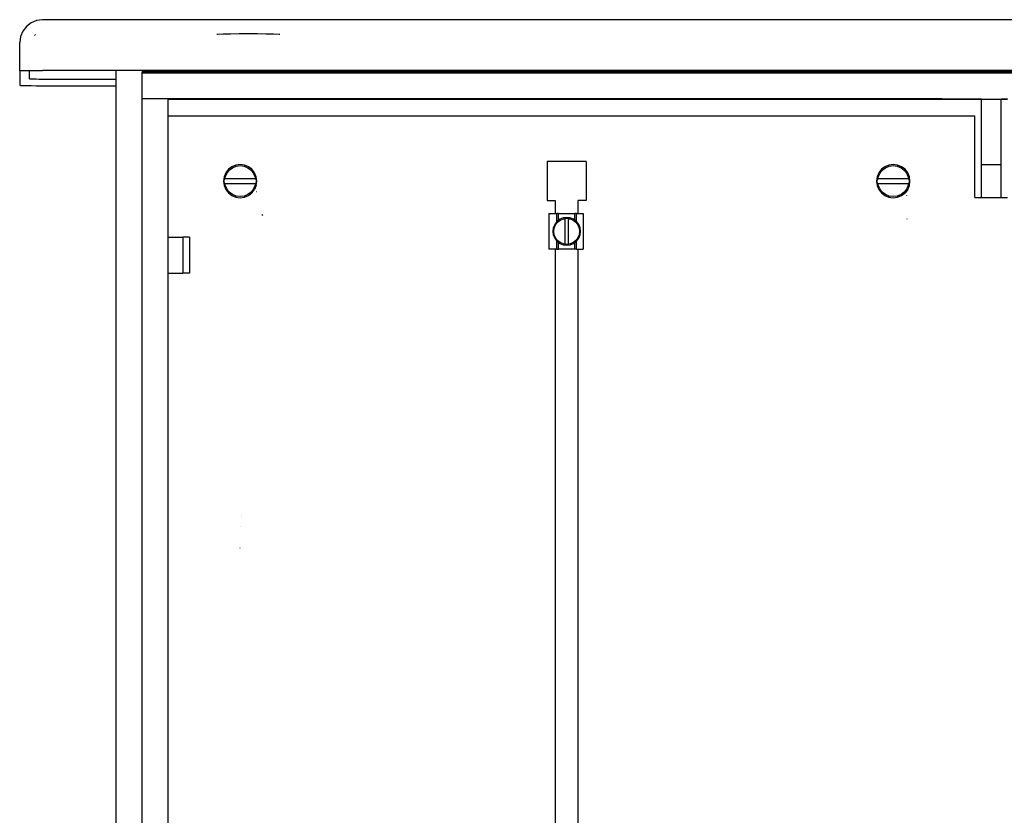
# Model space of a CAD drawing. Extents: x -300 to 300, y -856 to 856.
# Drawn here: x -300 to 2, y 612 to 856 of the extents above; entities that cross this region are included whole.
import ezdxf

# ---------------------------------------------------------------- set-up
doc = ezdxf.new("R2010")
doc.units = 0
doc.layers.get('0').update_dxf_attribs({"linetype": 'CONTINUOUS'})

msp = doc.modelspace()

# ---------------------------------------------------------------- linework, layer by layer
for p, q in [((-297.95, 853.51), (-299.06, 852.06)), ((-296.5, 854.63), (-297.95, 853.51)), ((-294.81, 855.33), (-296.5, 854.63)), ((-293, 855.56), (-294.81, 855.33)), ((293, 855.56), (-293, 855.56)), ((-299.76, 850.38), (-300, 848.56)), ((-299.06, 852.06), (-299.76, 850.38)), ((-295.44, 850.72), (-295.58, 850.72)), ((-295.08, 850.88), (-295.2, 850.88)), ((-239.44, 851), (-239.67, 850.98)), ((-237.73, 851.08), (-239.44, 851)), ((-235.48, 851.14), (-237.73, 851.08)), ((-232.84, 851.18), (-235.48, 851.14)), ((-230, 851.19), (-232.84, 851.18)), ((-227.16, 851.18), (-230, 851.19)), ((-224.52, 851.14), (-227.16, 851.18)), ((-222.27, 851.08), (-224.52, 851.14)), ((-220.56, 851), (-222.27, 851.08)), ((-220.33, 850.98), (-220.56, 851)), ((-300, 839.92), (-300, 848.56)), ((-300, 839.92), (-299.76, 839.95)), ((-300, 839.92), (-300, 835.45)), ((-299.76, 839.95), (-299.06, 839.98)), ((-299.06, 839.98), (-297.95, 840.01)), ((-297.95, 840.01), (-297, 840.02)), ((-297, 840.02), (-296.5, 840.03)), ((-297, 837.45), (-297, 840.02)), ((-296.5, 840.03), (-294.81, 840.04)), ((-294.81, 840.04), (-293, 840.04)), ((-270.5, 840.04), (-293, 840.04)), ((-262.5, 840.04), (-270.5, 840.04)), ((-270.5, 837.38), (-270.5, 840.04)), ((-262.5, 840.04), (-262.5, 839.68)), ((262.5, 840.04), (-262.5, 840.04)), ((-262.5, 839.68), (262.5, 839.68)), ((-262.5, 839.68), (-262.5, 839.44)), ((-262.5, 839.26), (-262.5, 839.44)), ((-262.5, 839.44), (-257.5, 839.44)), ((-262.5, 839.26), (-257.5, 839.26)), ((-262.5, 831.26), (-262.5, 839.26)), ((-257.5, 839.44), (-257.5, 839.26)), ((-257.5, 839.26), (257.5, 839.26)), ((-300, 835.45), (-299.76, 835.42)), ((-299.76, 835.42), (-299.06, 835.39)), ((-299.06, 835.39), (-297.95, 835.37)), ((-297.95, 835.37), (-296.5, 835.35)), ((-297, 837.45), (-296.84, 837.43)), ((-296.84, 837.43), (-296.44, 837.42)), ((-296.5, 835.35), (-294.81, 835.33)), ((-296.44, 837.42), (-295.81, 837.4)), ((-295.81, 837.4), (-294.99, 837.39)), ((-294.99, 837.39), (-294.03, 837.38)), ((-294.81, 835.33), (-293, 835.33)), ((-294.03, 837.38), (-292.8, 837.38)), ((-293, 835.33), (-270.5, 835.33)), ((-292.8, 837.38), (-270.5, 837.38)), ((-270.5, 835.33), (-270.5, 837.38)), ((-270.5, 287.44), (-270.5, 835.33)), ((-254.5, 831.26), (-262.5, 831.26)), ((-262.5, 300.61), (-262.5, 831.26)), ((-22.5, 831.26), (-254.5, 831.26)), ((-254.5, 831.11), (-254.5, 831.26)), ((-22.5, 831.11), (-254.5, 831.11)), ((-254.5, 826.11), (-254.5, 831.11)), ((-22.5, 831.11), (-22.5, 831.26)), ((-17.5, 831.26), (-22.5, 831.26)), ((-17.5, 831.11), (-22.5, 831.11)), ((-17.5, 831.11), (-17.5, 831.26)), ((-5.5, 831.24), (-17.5, 831.26)), ((-5.5, 831.11), (-17.5, 831.11)), ((-5.5, 831.24), (0.5, 831.24)), ((-5.5, 831.11), (-5.5, 831.24)), ((-5.5, 811.24), (-5.5, 831.11)), ((2.5, 831.26), (0.5, 831.24)), ((0.5, 831.11), (0.5, 831.24)), ((2.5, 831.11), (0.5, 831.11)), ((0.5, 811.24), (0.5, 831.11)), ((-254.5, 826.11), (-7.5, 826.11)), ((-254.5, 788.94), (-254.5, 826.11)), ((-7.5, 801.11), (-7.5, 826.11)), ((-232.5, 811.2), (-233.82, 811.03)), ((-231.18, 811.03), (-232.5, 811.2)), ((-138.5, 812.11), (-138.5, 800.11)), ((-126.5, 812.11), (-138.5, 812.11)), ((-126.5, 812.11), (-126.5, 800.11)), ((-32.5, 811.2), (-33.82, 811.03)), ((-31.18, 811.03), (-32.5, 811.2)), ((-5.5, 811.24), (0.5, 811.24)), ((-5.5, 801.11), (-5.5, 811.24)), ((0.5, 801.11), (0.5, 811.24)), ((-236.91, 808.66), (-237.42, 807.43)), ((-237.09, 807.34), (-236.61, 808.48)), ((-236.1, 809.71), (-236.91, 808.66)), ((-236.61, 808.48), (-235.86, 809.47)), ((-235.05, 810.52), (-236.1, 809.71)), ((-235.86, 809.47), (-234.87, 810.22)), ((-233.82, 811.03), (-235.05, 810.52)), ((-234.87, 810.22), (-233.73, 810.7)), ((-233.73, 810.7), (-232.5, 810.86)), ((-232.5, 810.86), (-231.27, 810.7)), ((-231.27, 810.7), (-230.13, 810.22)), ((-229.95, 810.52), (-231.18, 811.03)), ((-230.13, 810.22), (-229.14, 809.47)), ((-228.9, 809.71), (-229.95, 810.52)), ((-229.14, 809.47), (-228.39, 808.48)), ((-228.09, 808.66), (-228.9, 809.71)), ((-228.39, 808.48), (-227.91, 807.34)), ((-227.58, 807.43), (-228.09, 808.66)), ((-36.91, 808.66), (-37.42, 807.43)), ((-37.09, 807.34), (-36.61, 808.48)), ((-36.1, 809.71), (-36.91, 808.66)), ((-36.61, 808.48), (-35.86, 809.47)), ((-35.05, 810.52), (-36.1, 809.71)), ((-35.86, 809.47), (-34.87, 810.22)), ((-33.82, 811.03), (-35.05, 810.52)), ((-34.87, 810.22), (-33.73, 810.7)), ((-33.73, 810.7), (-32.5, 810.86)), ((-32.5, 810.86), (-31.27, 810.7)), ((-31.27, 810.7), (-30.13, 810.22)), ((-29.95, 810.52), (-31.18, 811.03)), ((-30.13, 810.22), (-29.14, 809.47)), ((-28.9, 809.71), (-29.95, 810.52)), ((-29.14, 809.47), (-28.39, 808.48)), ((-28.09, 808.66), (-28.9, 809.71)), ((-28.39, 808.48), (-27.91, 807.34)), ((-27.58, 807.43), (-28.09, 808.66)), ((-237.42, 807.43), (-237.6, 806.11)), ((-237.6, 806.11), (-237.42, 804.79)), ((-237.39, 806.11), (-237.29, 806.83)), ((-237.29, 805.39), (-237.39, 806.11)), ((-237.29, 806.83), (-237.15, 806.83)), ((-237.29, 805.39), (-237.15, 805.39)), ((-237.15, 806.83), (-237.09, 807.34)), ((-227.85, 806.83), (-237.15, 806.83)), ((-237.15, 805.39), (-227.85, 805.39)), ((-237.09, 804.88), (-237.15, 805.39)), ((-227.91, 807.34), (-227.85, 806.83)), ((-227.85, 805.39), (-227.91, 804.88)), ((-227.71, 806.83), (-227.85, 806.83)), ((-227.85, 805.39), (-227.71, 805.39)), ((-227.71, 806.83), (-227.61, 806.11)), ((-227.61, 806.11), (-227.71, 805.39)), ((-227.4, 806.11), (-227.58, 807.43)), ((-227.58, 804.79), (-227.4, 806.11)), ((-37.42, 807.43), (-37.6, 806.11)), ((-37.6, 806.11), (-37.42, 804.79)), ((-37.39, 806.11), (-37.29, 806.83)), ((-37.29, 805.39), (-37.39, 806.11)), ((-37.29, 806.83), (-37.15, 806.83)), ((-37.29, 805.39), (-37.15, 805.39)), ((-37.15, 806.83), (-37.09, 807.34)), ((-27.85, 806.83), (-37.15, 806.83)), ((-37.15, 805.39), (-27.85, 805.39)), ((-37.09, 804.88), (-37.15, 805.39)), ((-27.91, 807.34), (-27.85, 806.83)), ((-27.85, 805.39), (-27.91, 804.88)), ((-27.71, 806.83), (-27.85, 806.83)), ((-27.85, 805.39), (-27.71, 805.39)), ((-27.71, 806.83), (-27.61, 806.11)), ((-27.61, 806.11), (-27.71, 805.39)), ((-27.4, 806.11), (-27.58, 807.43)), ((-27.58, 804.79), (-27.4, 806.11)), ((-237.42, 804.79), (-236.91, 803.56)), ((-236.61, 803.74), (-237.09, 804.88)), ((-236.91, 803.56), (-236.1, 802.51)), ((-235.86, 802.75), (-236.61, 803.74)), ((-236.1, 802.51), (-235.05, 801.7)), ((-234.87, 802), (-235.86, 802.75)), ((-233.73, 801.52), (-234.87, 802)), ((-230.13, 802), (-231.27, 801.52)), ((-229.14, 802.75), (-230.13, 802)), ((-229.95, 801.7), (-228.9, 802.51)), ((-228.39, 803.74), (-229.14, 802.75)), ((-228.9, 802.51), (-228.09, 803.56)), ((-227.91, 804.88), (-228.39, 803.74)), ((-227.58, 804.79), (-228.09, 803.56)), ((-227.52, 802.83), (-227.57, 802.77)), ((-37.42, 804.79), (-36.91, 803.56)), ((-36.61, 803.74), (-37.09, 804.88)), ((-36.91, 803.56), (-36.1, 802.51)), ((-35.86, 802.75), (-36.61, 803.74)), ((-36.1, 802.51), (-35.05, 801.7)), ((-34.87, 802), (-35.86, 802.75)), ((-33.73, 801.52), (-34.87, 802)), ((-30.13, 802), (-31.27, 801.52)), ((-29.14, 802.75), (-30.13, 802)), ((-29.95, 801.7), (-28.9, 802.51)), ((-28.39, 803.74), (-29.14, 802.75)), ((-28.09, 803.56), (-28.9, 802.51)), ((-27.91, 804.88), (-28.39, 803.74)), ((-28.09, 803.56), (-27.58, 804.79)), ((-235.05, 801.7), (-233.82, 801.19)), ((-233.82, 801.19), (-232.5, 801.01)), ((-232.5, 801.36), (-233.73, 801.52)), ((-231.27, 801.52), (-232.5, 801.36)), ((-232.5, 801.01), (-231.18, 801.19)), ((-231.18, 801.19), (-229.95, 801.7)), ((-138.5, 800.11), (-136, 800.11)), ((-136, 800.11), (-136, 796.21)), ((-129, 796.21), (-129, 800.11)), ((-126.5, 800.11), (-129, 800.11)), ((-35.05, 801.7), (-33.82, 801.19)), ((-33.82, 801.19), (-32.5, 801.01)), ((-32.5, 801.36), (-33.73, 801.52)), ((-31.27, 801.52), (-32.5, 801.36)), ((-32.5, 801.01), (-31.18, 801.19)), ((-31.18, 801.19), (-29.95, 801.7)), ((-28.42, 801.75), (-28.48, 801.7)), ((-7.5, 801.11), (-5.5, 801.11)), ((-5.5, 801.11), (0.5, 801.11)), ((0.5, 801.11), (2.5, 801.11)), ((-138, 796.21), (-138, 785.21)), ((-138, 796.21), (-136, 796.21)), ((-136, 796.21), (-135.5, 796.21)), ((-135.5, 793.72), (-135.5, 796.21)), ((-135, 796.21), (-135.5, 796.21)), ((-135, 794.1), (-135, 796.21)), ((-135, 796.21), (-130, 796.21)), ((-130, 794.1), (-130, 796.21)), ((-129.5, 796.21), (-130, 796.21)), ((-129.5, 793.71), (-129.5, 796.21)), ((-129.5, 796.21), (-129, 796.21)), ((-129, 796.21), (-127.5, 796.21)), ((-127.5, 796.21), (-127.5, 785.21)), ((-225.57, 795.81), (-225.82, 795.61)), ((-135.5, 793.72), (-136.18, 792.83)), ((-135.93, 792.69), (-135.3, 793.51)), ((-135, 794.1), (-135.5, 793.72)), ((-135.3, 793.51), (-134.48, 794.14)), ((-134.63, 794.39), (-135, 794.1)), ((-133.6, 794.81), (-134.63, 794.39)), ((-134.48, 794.14), (-133.53, 794.53)), ((-132.5, 794.96), (-133.6, 794.81)), ((-133.53, 794.53), (-133.1, 794.59)), ((-133.1, 794.7), (-132.5, 794.78)), ((-133.1, 794.7), (-133.1, 794.59)), ((-133.1, 794.59), (-133.1, 786.83)), ((-131.4, 794.81), (-132.5, 794.96)), ((-132.5, 794.78), (-131.9, 794.7)), ((-131.9, 794.7), (-131.9, 794.59)), ((-131.9, 786.83), (-131.9, 794.59)), ((-131.9, 794.59), (-131.48, 794.53)), ((-131.48, 794.53), (-130.52, 794.14)), ((-130.38, 794.39), (-131.4, 794.81)), ((-130.52, 794.14), (-129.7, 793.51)), ((-130, 794.1), (-130.38, 794.39)), ((-129.5, 793.71), (-130, 794.1)), ((-129.7, 793.51), (-129.08, 792.69)), ((-128.83, 792.83), (-129.5, 793.71)), ((-28.24, 794.46), (-28.35, 794.41)), ((-136.6, 791.81), (-136.75, 790.71)), ((-136.75, 790.71), (-136.6, 789.61)), ((-136.18, 792.83), (-136.6, 791.81)), ((-136.46, 790.71), (-136.33, 791.73)), ((-136.33, 789.69), (-136.46, 790.71)), ((-136.33, 791.73), (-135.93, 792.69)), ((-129.08, 792.69), (-128.68, 791.73)), ((-128.4, 791.81), (-128.83, 792.83)), ((-128.68, 791.73), (-128.55, 790.71)), ((-128.55, 790.71), (-128.68, 789.69)), ((-128.26, 790.71), (-128.4, 791.81)), ((-128.4, 789.61), (-128.26, 790.71)), ((-254.5, 788.94), (-250, 788.94)), ((-254.5, 777.94), (-254.5, 788.94)), ((-250, 788.94), (-250, 777.94)), ((-248, 788.94), (-250, 788.94)), ((-248, 788.94), (-248, 777.94)), ((-136.6, 789.61), (-136.18, 788.59)), ((-135.93, 788.73), (-136.33, 789.69)), ((-136.18, 788.59), (-135.5, 787.7)), ((-135.3, 787.91), (-135.93, 788.73)), ((-135.5, 785.21), (-135.5, 787.7)), ((-135.5, 787.7), (-135, 787.32)), ((-134.48, 787.28), (-135.3, 787.91)), ((-135, 785.21), (-135, 787.32)), ((-135, 787.32), (-134.63, 787.03)), ((-134.63, 787.03), (-133.6, 786.61)), ((-133.53, 786.89), (-134.48, 787.28)), ((-130.52, 787.28), (-131.48, 786.89)), ((-131.4, 786.61), (-130.38, 787.03)), ((-129.7, 787.91), (-130.52, 787.28)), ((-130.38, 787.03), (-130, 787.32)), ((-130, 787.32), (-129.5, 787.71)), ((-130, 785.21), (-130, 787.32)), ((-129.08, 788.73), (-129.7, 787.91)), ((-129.5, 787.71), (-128.83, 788.59)), ((-129.5, 785.21), (-129.5, 787.71)), ((-128.68, 789.69), (-129.08, 788.73)), ((-128.83, 788.59), (-128.4, 789.61)), ((-136, 785.21), (-138, 785.21)), ((-136, 785.21), (-136, 586.11)), ((-135.5, 785.21), (-136, 785.21)), ((-135.5, 785.21), (-135, 785.21)), ((-130, 785.21), (-135, 785.21)), ((-133.6, 786.61), (-132.5, 786.46)), ((-133.1, 786.83), (-133.53, 786.89)), ((-133.1, 786.83), (-133.1, 786.72)), ((-132.5, 786.64), (-133.1, 786.72)), ((-131.9, 786.72), (-132.5, 786.64)), ((-132.5, 786.46), (-131.4, 786.61)), ((-131.48, 786.89), (-131.9, 786.83)), ((-131.9, 786.72), (-131.9, 786.83)), ((-129.5, 785.21), (-130, 785.21)), ((-129.5, 785.21), (-129, 785.21)), ((-129, 586.11), (-129, 785.21)), ((-129, 785.21), (-127.5, 785.21)), ((-254.5, 407.03), (-254.5, 777.94)), ((-254.5, 777.94), (-250, 777.94)), ((-248, 777.94), (-250, 777.94)), ((-232.18, 703.15), (-232.21, 703.15)), ((-232.16, 703.75), (-232.19, 703.75)), ((-232.29, 700.14), (-232.32, 700.13)), ((-232.53, 693.61), (-232.55, 693.62))]:
    msp.add_line(p, q)

doc.saveas('drawing.dxf')
